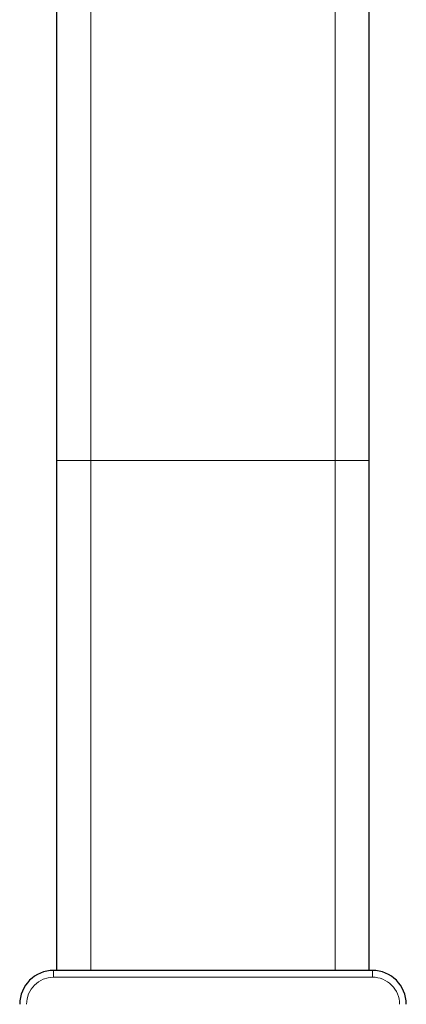
# Model space of a CAD drawing. Units: millimetres. Extents: x 35 to 1894, y 37 to 2221.
# Drawn here: x 581 to 638, y 1931 to 2076 of the extents above; entities that cross this region are included whole.
import ezdxf

# ---------------------------------------------------------------- set-up
doc = ezdxf.new("R2010")
doc.units = ezdxf.units.MM

msp = doc.modelspace()

# ---------------------------------------------------------------- linework, layer by layer
at = {"color": 8, "linetype": 'Continuous', "lineweight": 18}
for p, q in [((591.042, 2011.472), (591.042, 2135.214)), ((627.042, 2135.153), (627.042, 2011.472)), ((586.042, 2011.472), (591.042, 2011.472)), ((627.042, 2011.472), (591.042, 2011.472)), ((591.042, 1936.372), (591.042, 2011.472)), ((627.042, 2011.472), (632.042, 2011.472)), ((627.042, 2011.472), (627.042, 1936.372)), ((585.542, 1936.372), (585.542, 1935.372)), ((585.542, 1935.372), (632.542, 1935.372)), ((632.542, 1936.372), (632.542, 1935.372))]:
    msp.add_line(p, q, dxfattribs=at)
at = {"color": 7, "linetype": 'Continuous', "lineweight": 25}
for p, q in [((586.042, 1936.372), (586.042, 2011.472)), ((632.042, 1936.372), (632.042, 2011.472)), ((632.542, 1936.372), (585.542, 1936.372))]:
    msp.add_line(p, q, dxfattribs=at)
for centre, start, end in [((585.542, 1931.372), 90, 180), ((632.542, 1931.372), 0, 90)]:
    msp.add_arc(centre, 5, start, end, dxfattribs=at)
for points in [[(586.042, 2011.472), (586.042, 2015.37), (586.042, 2023.234), (586.042, 2035.085), (586.042, 2047.096), (586.042, 2059.2), (586.042, 2071.327), (586.042, 2083.385), (586.042, 2095.29), (586.042, 2106.967), (586.042, 2118.285), (586.042, 2128.017), (586.042, 2133.712), (586.042, 2135.979)], [(632.042, 2011.472), (632.042, 2015.37), (632.042, 2023.234), (632.042, 2035.085), (632.042, 2047.096), (632.042, 2059.2), (632.042, 2071.327), (632.042, 2083.385), (632.042, 2095.29), (632.042, 2106.967), (632.042, 2118.285), (632.042, 2128.017), (632.042, 2133.712), (632.042, 2135.979)]]:
    msp.add_open_spline(points, degree=3, knots=[0, 0, 0, 0, 0.086554, 0.1745851, 0.264056, 0.3561816, 0.4495034, 0.5439716, 0.6403952, 0.7376091, 0.8355591, 0.9345477, 1, 1, 1, 1], dxfattribs=at)
at = {"color": 8, "linetype": 'Continuous', "lineweight": 18}
msp.add_open_spline([(585.542, 1935.372), (583.334, 1935.372), (581.542, 1933.579), (581.542, 1931.372)], degree=3, dxfattribs=at)
msp.add_open_spline([(636.542, 1931.372), (636.542, 1932.433), (636.12, 1933.45), (634.62, 1934.95), (633.602, 1935.372), (632.542, 1935.372)], degree=3, knots=[0, 0, 0, 0, 0.5, 0.5, 1, 1, 1, 1], dxfattribs=at)

doc.saveas('drawing.dxf')
